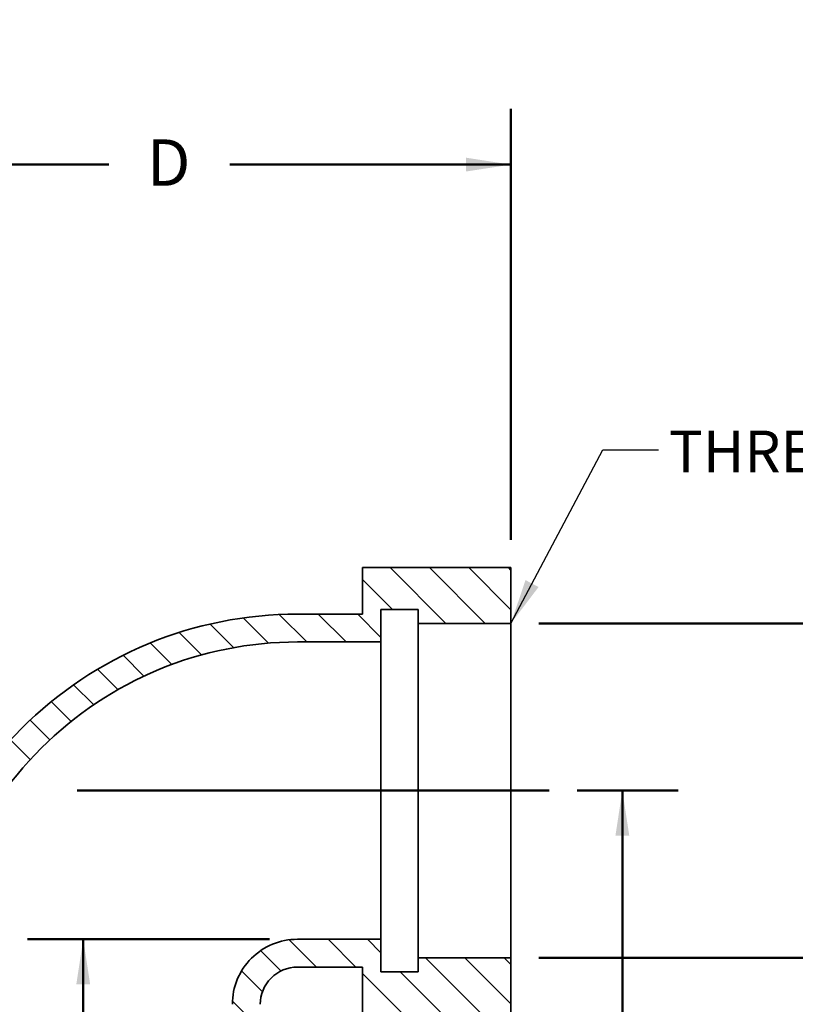
# Model space of a CAD drawing. Units: inches. Extents: x 0.1 to 8.4, y 0.1 to 10.9.
# Drawn here: x 3.7 to 5.4, y 4.6 to 6.8 of the extents above; entities that cross this region are included whole.
import ezdxf

# ---------------------------------------------------------------- set-up
doc = ezdxf.new("R2010")
doc.units = ezdxf.units.IN
doc.header["$MEASUREMENT"] = 0
doc.layers.add('WALL', color=7, linetype='Continuous', lineweight=50)
doc.styles.add('SLDTEXTSTYLE1', font='TXT', dxfattribs={"width": 0.605})
doc.dimstyles.new('SLDDIMSTYLE0', dxfattribs={"dimtxt": 0.1011149088541667, "dimasz": 0.1011149088541667, "dimexe": 0, "dimexo": 0.0625, "dimgap": 0.02527872721354166, "dimtad": 0, "dimtih": 1, "dimtoh": 1, "dimlfac": 3, "dimrnd": 1e-09, "dimzin": 12, "dimdsep": 46, "dimlunit": 5, "dimtxsty": 'SLDTEXTSTYLE1', "dimsah": 1, "dimcen": 0.09, "dimadec": 0, "dimazin": 3, "dimtfac": 1, "dimtdec": 3, "dimtofl": 0, "dimtmove": 0, "dimatfit": 3, "dimfxl": 0, "dimfrac": 2, "dimtolj": 1, "dimtzin": 12, "dimarcsym": 0})
doc.dimstyles.new('SLDDIMSTYLE1', dxfattribs={"dimtxt": 0.18, "dimasz": 0.1011149088541667, "dimexe": 0, "dimexo": 0.0625, "dimgap": 0, "dimtad": 0, "dimtih": 1, "dimtoh": 1, "dimdec": 0, "dimrnd": 1e-09, "dimzin": 0, "dimdsep": 46, "dimlunit": 5, "dimtxsty": 'Standard', "dimsah": 1, "dimcen": 0.09, "dimadec": 0, "dimazin": 0, "dimtfac": 0.1011149088541667, "dimtdec": 0, "dimtofl": 0, "dimtmove": 0, "dimatfit": 3, "dimfxl": 0, "dimfrac": 2, "dimtolj": 1, "dimtzin": 0, "dimarcsym": 0})
pattern_1 = [(135.0000000000002, (0, 0), (-0.04419417382415907, -0.04419417382415938), [])]

# ---------------------------------------------------------------- blocks, each defined once
blk = doc.blocks.new('_D')
at = {"layer": 'WALL'}
for p, q in [((4.903431873932737, 5.092542453830959), (5.130041666666663, 5.092542453830959)), ((5.005041666666662, 5.092542453830959), (5.005041666666664, 4.201391352556879)), ((5.005041666666664, 3.15504245383096), (5.005041666666664, 4.046193555105042)), ((3.630041666666663, 3.155042453830959), (5.130041666666664, 3.15504245383096))]:
    blk.add_line(p, q, dxfattribs=at)
for points in [[(5.005041666666662, 5.092542453830959), (4.989485526842944, 4.991427544976792), (5.02059780649038, 4.991427544976792)], [(5.005041666666664, 3.15504245383096), (5.020597806490382, 3.256157362685127), (4.989485526842946, 3.256157362685127)]]:
    blk.add_solid(points, dxfattribs=at)
at = {"layer": 'WALL', "insert": (4.958763697483742, 4.180471451539542), "char_height": 0.1041666666666667, "attachment_point": 1, "style": 'SLDTEXTSTYLE1'}
blk.add_mtext('E', dxfattribs=at)
blk = doc.blocks.new('_D_1')
at = {"layer": 'WALL'}
for p, q in [((4.755041666666663, 5.655042453830958), (4.755041666666663, 6.621395628771724)), ((2.755041666666664, 6.496395628771723), (3.85265156038569, 6.496395628771723)), ((4.755041666666663, 6.496395628771723), (4.124186122006485, 6.496395628771723))]:
    blk.add_line(p, q, dxfattribs=at)
for points in [[(2.755041666666664, 6.496395628771723), (2.85615657552083, 6.480839488948005), (2.85615657552083, 6.511951768595441)], [(4.755041666666663, 6.496395628771723), (4.653926757812496, 6.511951768595441), (4.653926757812496, 6.480839488948005)]]:
    blk.add_solid(points, dxfattribs=at)
at = {"layer": 'WALL', "insert": (3.93829054497715, 6.553074626480305), "char_height": 0.1041666666666667, "attachment_point": 1, "style": 'SLDTEXTSTYLE1'}
blk.add_mtext('D', dxfattribs=at)
blk = doc.blocks.new('_D_6')
at = {"layer": 'WALL'}
for p, q in [((4.817541666666669, 5.467542453830976), (5.692541666666668, 5.467542453830976)), ((5.567541666666668, 5.467542453830976), (5.567541666666668, 5.247740251282814)), ((5.567541666666668, 4.717542453830975), (5.567541666666668, 4.937344656379139)), ((4.817541666666669, 4.717542453830975), (5.692541666666668, 4.717542453830975))]:
    blk.add_line(p, q, dxfattribs=at)
for points in [[(5.567541666666668, 5.467542453830976), (5.55198552684295, 5.366427544976809), (5.583097806490386, 5.366427544976809)], [(5.567541666666668, 4.717542453830975), (5.583097806490386, 4.818657362685142), (5.55198552684295, 4.818657362685142)]]:
    blk.add_solid(points, dxfattribs=at)
at = {"layer": 'WALL', "char_height": 0.1041666666666667, "attachment_point": 1, "style": 'SLDTEXTSTYLE1'}
for s, insert in [('PIPE', (5.425007079187122, 5.226820350265475)), ('SIZE', (5.41323240622314, 5.071622552813638))]:
    blk.add_mtext(s, dxfattribs=dict(at, insert=insert))
blk = doc.blocks.new('_D_7')
at = {"layer": 'WALL'}
for p, q in [((4.213375000000005, 4.759209120497642), (3.670463333817313, 4.759209120497642)), ((3.795463333817313, 4.759209120497642), (3.795463333817313, 4.440974685890228)), ((3.795463333817313, 3.967542453830976), (3.795463333817313, 4.285776888438391)), ((3.338375000000002, 3.967542453830976), (3.920463333817313, 3.967542453830976))]:
    blk.add_line(p, q, dxfattribs=at)
for points in [[(3.795463333817313, 4.759209120497642), (3.779907193993595, 4.658094211643475), (3.811019473641031, 4.658094211643475)], [(3.795463333817313, 3.967542453830976), (3.811019473641031, 4.068657362685143), (3.779907193993595, 4.068657362685143)]]:
    blk.add_solid(points, dxfattribs=at)
at = {"layer": 'WALL', "insert": (3.745335037598375, 4.420054784872888), "char_height": 0.1041666666666667, "attachment_point": 1, "style": 'SLDTEXTSTYLE1'}
blk.add_mtext('H', dxfattribs=at)

msp = doc.modelspace()

# ---------------------------------------------------------------- hatches: boundary and pattern name
at = {"linetype": 'Continuous', "lineweight": 18}
h = msp.add_hatch(dxfattribs=at)
h.set_pattern_fill('ANSI31', scale=0.5, angle=90.0000000000002, style=0)
h.set_pattern_definition(pattern_1)
edge = h.paths.add_edge_path(flags=0)
edge.add_line((3.130041666666668, 5.155042453830975), (3.161291666666668, 5.155042453830975))
edge.add_line((3.161291666666668, 5.155042453830975), (3.161291666666668, 5.071709120497642))
edge.add_line((3.161291666666668, 5.071709120497642), (3.088375000000002, 5.071709120497642))
edge.add_line((3.088375000000002, 5.071709120497642), (3.088375000000002, 4.155042453830976))
edge.add_arc((3.275875000000001, 4.155042453830976), 0.1874999999999998, 180, 360.0000000000008)
edge.add_line((3.463375000000001, 4.155042453830976), (3.463375000000001, 4.613375787164301))
edge.add_arc((4.275875000000001, 4.613375787164309), 0.8125, 89.99999999999892, 180.0000000000006, ccw=False)
edge.add_line((4.275875000000005, 5.42587578716431), (4.463375000000001, 5.42587578716431))
edge.add_line((4.463375000000001, 5.42587578716431), (4.463375000000001, 5.498792453830975))
edge.add_line((4.463375000000001, 5.498792453830975), (4.546708333333335, 5.498792453830975))
edge.add_line((4.546708333333335, 5.498792453830975), (4.546708333333335, 5.467542453830976))
edge.add_line((4.546708333333335, 5.467542453830976), (4.755041666666668, 5.467542453830976))
edge.add_line((4.755041666666668, 5.467542453830976), (4.755041666666668, 5.592542453830975))
edge.add_line((4.755041666666668, 5.592542453830975), (4.421708333333335, 5.592542453830975))
edge.add_line((4.421708333333335, 5.592542453830975), (4.421708333333335, 5.488375787164309))
edge.add_line((4.421708333333335, 5.488375787164309), (4.275875000000005, 5.488375787164309))
edge.add_arc((4.275875000000001, 4.613375787164309), 0.875, 89.99999999999977, 180.0000000000014)
edge.add_line((3.400875000000001, 4.6133757871643), (3.400875000000001, 4.155042453830976))
edge.add_arc((3.275875000000001, 4.155042453830976), 0.1249999999999998, 180, 360, ccw=False)
edge.add_line((3.150875000000002, 4.155042453830976), (3.150875000000002, 5.030042453830975))
edge.add_line((3.150875000000002, 5.030042453830975), (3.255041666666668, 5.030042453830975))
edge.add_line((3.255041666666668, 5.030042453830975), (3.255041666666668, 5.363375787164309))
edge.add_line((3.255041666666668, 5.363375787164309), (3.130041666666668, 5.363375787164309))
edge.add_line((3.130041666666668, 5.363375787164309), (3.130041666666668, 5.155042453830975))
h = msp.add_hatch(dxfattribs=at)
h.set_pattern_fill('ANSI31', scale=0.5, angle=90.0000000000002, style=0)
h.set_pattern_definition(pattern_1)
edge = h.paths.add_edge_path(flags=0)
edge.add_line((4.421708333333335, 4.696709120497642), (4.421708333333335, 4.592542453830976))
edge.add_line((4.421708333333335, 4.592542453830976), (4.755041666666668, 4.592542453830976))
edge.add_line((4.755041666666668, 4.592542453830976), (4.755041666666668, 4.717542453830975))
edge.add_line((4.755041666666668, 4.717542453830975), (4.546708333333335, 4.717542453830975))
edge.add_line((4.546708333333335, 4.717542453830975), (4.546708333333335, 4.686292453830976))
edge.add_line((4.546708333333335, 4.686292453830976), (4.463375000000001, 4.686292453830976))
edge.add_line((4.463375000000001, 4.686292453830976), (4.463375000000001, 4.759209120497642))
edge.add_line((4.463375000000001, 4.759209120497642), (4.275875000000005, 4.759209120497642))
edge.add_arc((4.275875000000001, 4.613375787164309), 0.1458333333333334, 89.99999999999861, 180.0000000000022)
edge.add_line((4.130041666666668, 4.613375787164306), (4.130041666666668, 4.155042453830981))
edge.add_arc((3.275875000000001, 4.155042453830976), 0.8541666666666666, 283.0387365953798, 359.9999999999995, ccw=False)
edge.add_line((3.468583333333335, 3.322898119770872), (3.468583333333335, 3.155042453830976))
edge.add_line((3.468583333333335, 3.155042453830976), (3.567541666666668, 3.155042453830976))
edge.add_line((3.567541666666668, 3.155042453830976), (3.567541666666668, 3.286015219888719))
edge.add_arc((3.275875000000001, 4.155042453830976), 0.9166666666666665, 288.5530045350215, 360.0000000000012)
edge.add_line((4.192541666666668, 4.155042453830982), (4.192541666666668, 4.613375787164306))
edge.add_arc((4.275875000000001, 4.613375787164309), 0.0833333333333334, 89.99999999999682, 180.0000000000024, ccw=False)
edge.add_line((4.275875000000005, 4.696709120497642), (4.421708333333335, 4.696709120497642))

# ---------------------------------------------------------------- linework, layer by layer
at = {"color": 7, "linetype": 'Continuous', "lineweight": 35}
for p, q in [((4.421708333333335, 5.488375790019386), (4.421708333333335, 5.59254246001046)), ((4.421708333333335, 5.59254246001046), (4.755041662638271, 5.59254246001046)), ((4.755041662638271, 5.59254246001046), (4.755041662638271, 5.467542446243508)), ((4.546708334878207, 5.498792449685245), (4.463374999496452, 5.498792449685245)), ((4.463374999496452, 5.498792449685245), (4.463374999496452, 5.425875783135911)), ((4.546708334878207, 5.467542446243508), (4.546708334878207, 5.498792449685245)), ((4.421708333333335, 5.488375790019386), (4.275875000234666, 5.488375790019386)), ((4.755041662638271, 5.467542446243508), (4.546708334878207, 5.467542446243508)), ((4.546708334878207, 5.467542446243508), (4.546708334878207, 4.717542461418444)), ((4.755041662638271, 5.467542446243508), (4.755041662638271, 4.717542461418444)), ((4.463374999496452, 5.425875783135911), (4.275875000234666, 5.425875783135911)), ((4.463374999496452, 5.425875783135911), (4.463374999496452, 4.75920912452604)), ((4.275875000234666, 4.75920912452604), (4.463374999496452, 4.75920912452604)), ((4.463374999496452, 4.75920912452604), (4.463374999496452, 4.686292457976705)), ((4.546708334878207, 4.686292457976705), (4.546708334878207, 4.717542461418444)), ((4.546708334878207, 4.717542461418444), (4.755041662638271, 4.717542461418444)), ((4.755041662638271, 4.717542461418444), (4.755041662638271, 4.592542447651492)), ((4.275875000234666, 4.696709117642564), (4.421708333333335, 4.696709117642564)), ((4.421708333333335, 4.592542447651492), (4.421708333333335, 4.696709117642564)), ((4.463374999496452, 4.686292457976705), (4.546708334878207, 4.686292457976705))]:
    msp.add_line(p, q, dxfattribs=at)
for radius, start, end in [(0.875, 89.99999999999977, 180.0000000000014), (0.8124999999999991, 89.99999999999977, 180.0000000000014), (0.145833333333333, 89.99999999999861, 180.0000000000022), (0.08333333333333304, 89.99999999999756, 180.0000000000033)]:
    msp.add_arc((4.275875000000001, 4.613375787164309), radius, start, end, dxfattribs=at)
at = {"layer": 'WALL'}
msp.add_line((4.840931873932742, 5.092542453830976), (3.781778210828847, 5.092542453830976), dxfattribs=at)

# ---------------------------------------------------------------- texts
at = {"layer": 'WALL', "insert": (5.109208348038944, 5.899982002652073), "char_height": 0.09374999999999999, "attachment_point": 1, "style": 'SLDTEXTSTYLE1'}
msp.add_mtext('THREADED', dxfattribs=at)

# ---------------------------------------------------------------- dimensions: what is measured, and where the dimension line sits
at = {"layer": 'WALL'}
dim = msp.add_linear_dim(base=(2.755041666666664, 6.496395628771722), p1=(4.755041666666663, 5.592542453830958), p2=(2.755041666666664, 6.821363387044698), text='D', dimstyle='SLDDIMSTYLE0', dxfattribs=at)
dim.commit()
dim.dimension.update_dxf_attribs({"geometry": '_D_1', "text_midpoint": (3.988418841196087, 6.496395628771722), "dimtype": 160})
for base, p1, p2, text, picture, middle in [((5.567541666666669, 4.717542453830975), (4.755041666666668, 5.467542453830976), (4.755041666666668, 4.717542453830975), 'PIPE\\PSIZE', '_D_6', (5.567541666666669, 5.092542453830976)), ((5.005041666666664, 3.15504245383096), (4.840931873932736, 5.092542453830959), (3.567541666666663, 3.155042453830959), 'E', '_D', (5.005041666666664, 4.12379245383096)), ((3.795463333817313, 3.967542453830976), (4.275875000000005, 4.759209120497642), (3.275875000000001, 3.967542453830976), 'H', '_D_7', (3.795463333817313, 4.363375787164309))]:
    dim = msp.add_linear_dim(base=base, p1=p1, p2=p2, angle=90.0000000000002, text=text, dimstyle='SLDDIMSTYLE0', dxfattribs=at)
    dim.commit()
    dim.dimension.update_dxf_attribs({"geometry": picture, "text_midpoint": middle, "dimtype": 160})

# ---------------------------------------------------------------- leaders
msp.add_leader([(4.755041666666668, 5.467542453830978), (4.96104142372112, 5.856492709053576), (5.086041423721119, 5.856492709053576)], dimstyle='SLDDIMSTYLE1', dxfattribs=at)

doc.saveas('drawing.dxf')
